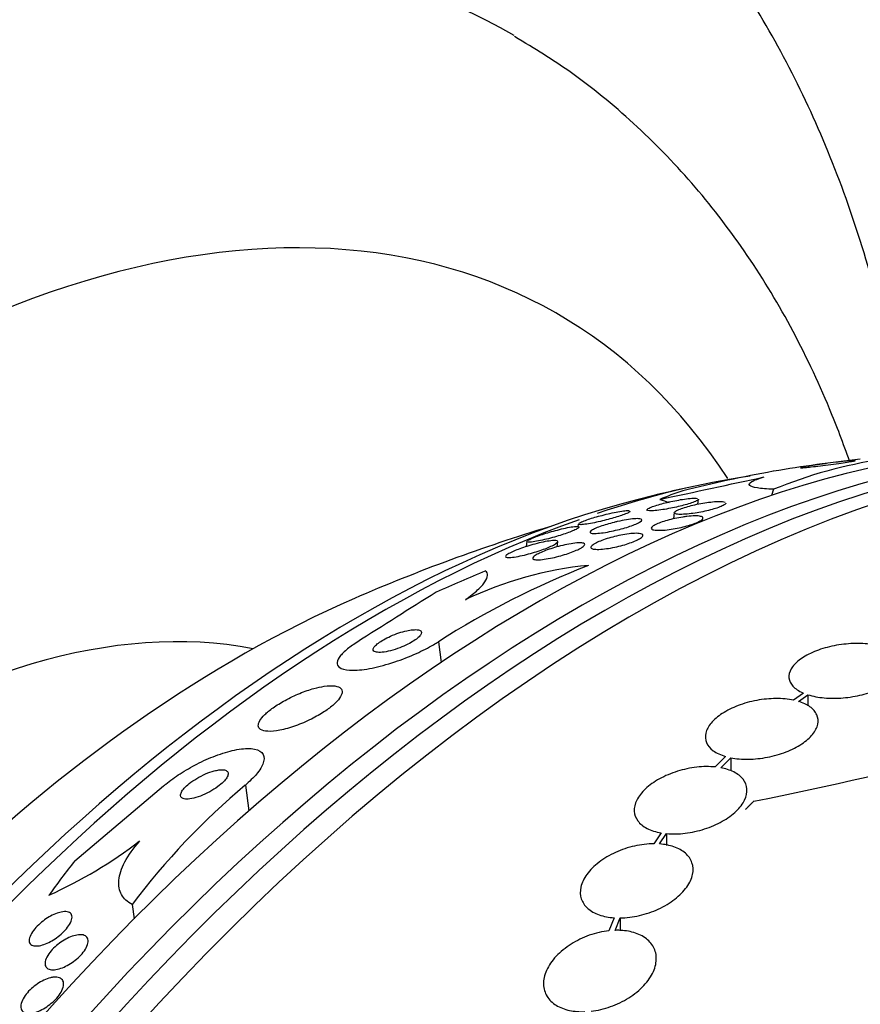
# Model space of a CAD drawing. Units: millimetres. Extents: x 0 to 1700, y 0 to 1165.
# Drawn here: x 1011 to 1024, y 202 to 218 of the extents above; entities that cross this region are included whole.
import ezdxf
from ezdxf import colors
from ezdxf.entities.mleader import LeaderData, LeaderLine
from ezdxf.math import Vec2, Vec3

# ---------------------------------------------------------------- set-up
doc = ezdxf.new("R2010")
doc.units = ezdxf.units.MM
doc.layers.add('DV6_Défaut', color=7, linetype='Continuous')
doc.layers.add('Défaut', color=7, linetype='Continuous')

# ---------------------------------------------------------------- blocks, each defined once
blk = doc.blocks.new('_DOT')
at = {"color": 0}
blk.add_line((0, 0), (-1, 0), dxfattribs=at)
at = {"color": 0, "const_width": 0.333}
blk.add_lwpolyline([(-0.1665, 0, 1), (0.1665, 0, 1)], format="xyb", close=True, dxfattribs=at)
blk = doc.blocks.new('SE5')
at = {"layer": 'DV6_Défaut', "color": 7, "linetype": 'Continuous'}
for p, q in [((1022.67, 210.272), (1022.638, 210.172)), ((1021.464, 210.036), (1021.474, 210.114)), ((1021.084, 209.9), (1021.073, 209.801)), ((1019.551, 209.718), (1019.546, 209.675)), ((1021.538, 209.764), (1021.543, 209.811)), ((1018.733, 209.441), (1018.723, 209.358)), ((1019.216, 209.355), (1019.225, 209.436)), ((1017.321, 207.841), (1017.366, 207.511)), ((1023.148, 207.021), (1022.987, 206.909)), ((1023.066, 206.889), (1023.219, 206.995)), ((1023.219, 206.995), (1023.219, 206.817)), ((1021.905, 206.01), (1021.739, 205.843)), ((1021.826, 205.831), (1021.986, 205.99)), ((1021.986, 205.99), (1021.986, 205.779)), ((1011.521, 204.347), (1012.938, 205.541)), ((1014.242, 205.553), (1014.297, 205.142)), ((1020.875, 204.792), (1020.759, 204.618)), ((1020.852, 204.615), (1020.963, 204.78)), ((1020.963, 204.78), (1020.963, 204.593)), ((1012.436, 203.651), (1012.467, 203.421)), ((1020.127, 203.437), (1020.043, 203.23)), ((1020.14, 203.237), (1020.221, 203.434)), ((1020.221, 203.434), (1020.221, 203.23))]:
    blk.add_line(p, q, dxfattribs=at)
for centre, radius, start, end in [((1027.35, 182.396), 28.55, 96.631, 99.4345), ((1025.503, 203.385), 7.447, 98.4934, 112.36), ((944.859, 568.036), 365.903, 281.98746, 282.25414), ((1025.832, 192.45), 18.384, 99.9229, 104.5305), ((1027.35, 182.396), 28.55, 101.6764, 103.3436), ((1027.35, 182.396), 28.5, 106.8428, 113.51), ((1024.847, 196), 14.03, 111.4489, 122.4396), ((1020.322, 203.092), 5.998, 95.7932, 115.363), ((1095.896, 82.801), 148.366, 121.99427, 122.57367), ((1010.641, 264.445), 60.296, 281.20209, 288.17479), ((1021.59, 196.771), 11.451, 129.9229, 143.0749), ((1008.111, 210.447), 7.294, 294.2668, 307.5393)]:
    blk.add_arc(centre, radius, start, end, dxfattribs=at)
for centre, major_axis, ratio, start_param, end_param in [((1002.666, 196.647), (15, 25.981), 0.57735, 0.000821, 3.14015), ((1005.494, 195.014), (13, 22.517), 0.57735, 6.280386, 9.424636), ((1007.969, 193.585), (-11.25, -19.486), 0.57735, 2.855221, 6.283185), ((1020.455, 186.376), (13.417, 23.239), 0.57735, 0.180825, 2.960768), ((1019.572, 186.887), (13.173, 22.816), 0.57735, 0.274513, 2.86708), ((1019.996, 186.642), (13.294, 23.026), 0.57735, 0.280237, 2.861356), ((1018.864, 187.295), (12.953, 22.435), 0.57735, 0.333705, 2.807888), ((1016.39, 188.724), (11.988, 20.764), 0.57735, 0.429665, 0.57948), ((1016.036, 188.928), (11.823, 20.477), 0.57735, 0.498917, 2.642675), ((1034.407, 204.292), (-14.717, 4.744), 0.284972, -0.376806, -0.319091), ((1021.171, 210.607), (1.904, -0.614), 0.284972, 4.638525, 4.715935), ((1016.39, 188.724), (11.988, 20.764), 0.57735, 0.596904, 2.700466), ((1024.943, 200.404), (-15.327, -2.049), 0.653406, -1.195301, -1.137042), ((1008.181, 193.463), (-7.875, -13.64), 0.57735, 3.338118, 6.08666), ((1014.121, 190.034), (-10.75, -18.62), 0.57735, 3.804348, 5.62043), ((1034.244, 178.416), (13.417, 23.239), 0.57735, 0, 3.401435), ((1024.943, 200.404), (-15.327, -2.049), 0.653406, -0.597834, -0.540118), ((1034.704, 178.15), (13.294, 23.026), 0.57735, 0, 3.446829), ((1035.128, 177.905), (13.173, 22.816), 0.57735, 0, 3.441293), ((1035.835, 177.497), (12.953, 22.435), 0.57735, 0, 3.494225)]:
    blk.add_ellipse(centre, major_axis=major_axis, ratio=ratio, start_param=start_param, end_param=end_param, dxfattribs=at)
for points, knots in [([(1024.81, 210.834), (1024.805, 210.872), (1024.718, 211.483), (1024.506, 212.641), (1024.074, 214.247), (1023.523, 215.764), (1022.855, 217.179), (1022.077, 218.482), (1021.197, 219.664), (1020.221, 220.724), (1019.167, 221.638), (1018.276, 222.285), (1017.778, 222.551), (1017.643, 222.623)], [0, 0, 0, 0, 0.007363, 0.1194701, 0.2310027, 0.3415461, 0.4506791, 0.5580612, 0.663515, 0.7670704, 0.8689585, 0.96957, 1, 1, 1, 1]), ([(1023.883, 210.719), (1023.784, 211.002), (1023.502, 211.742), (1022.962, 212.879), (1022.226, 214.084), (1021.386, 215.169), (1020.46, 216.118), (1019.489, 216.917), (1018.866, 217.296), (1018.535, 217.495)], [0, 0, 0, 0, 0.097617, 0.259531, 0.418629, 0.574618, 0.727592, 0.878006, 1, 1, 1, 1]), ([(1023.96, 210.733), (1023.944, 210.733), (1023.919, 210.731), (1023.887, 210.728), (1023.856, 210.725), (1023.817, 210.721), (1023.774, 210.716), (1023.728, 210.711), (1023.676, 210.705), (1023.621, 210.698), (1023.566, 210.691), (1023.506, 210.683), (1023.449, 210.675), (1023.395, 210.668), (1023.342, 210.66), (1023.294, 210.653), (1023.253, 210.646), (1023.215, 210.64), (1023.185, 210.635), (1023.159, 210.631), (1023.138, 210.627), (1023.123, 210.624), (1023.11, 210.621), (1023.103, 210.619), (1023.101, 210.617), (1023.1, 210.616), (1023.105, 210.616), (1023.116, 210.616), (1023.128, 210.616), (1023.147, 210.618), (1023.171, 210.62), (1023.198, 210.622), (1023.233, 210.626), (1023.271, 210.63), (1023.314, 210.635), (1023.364, 210.641), (1023.416, 210.647), (1023.47, 210.654), (1023.528, 210.661), (1023.586, 210.669), (1023.641, 210.676), (1023.698, 210.684), (1023.749, 210.691), (1023.793, 210.698), (1023.836, 210.704), (1023.87, 210.71), (1023.901, 210.714), (1023.926, 210.719), (1023.944, 210.723), (1023.961, 210.726), (1023.972, 210.729), (1023.976, 210.73), (1023.978, 210.731), (1023.979, 210.732), (1023.979, 210.732)], [0, 0, 0, 0, 0.062107, 0.062107, 0.062107, 0.123909, 0.123909, 0.123909, 0.191135, 0.191135, 0.191135, 0.259827, 0.259827, 0.259827, 0.323501, 0.323501, 0.323501, 0.378355, 0.378355, 0.378355, 0.426281, 0.426281, 0.426281, 0.47199, 0.47199, 0.47199, 0.519709, 0.519709, 0.519709, 0.572512, 0.572512, 0.572512, 0.632173, 0.632173, 0.632173, 0.698267, 0.698267, 0.698267, 0.767059, 0.767059, 0.767059, 0.832246, 0.832246, 0.832246, 0.889146, 0.889146, 0.889146, 0.938443, 0.938443, 0.938443, 0.984392, 0.984392, 0.984392, 1, 1, 1, 1]), ([(1022.67, 210.272), (1022.563, 210.276), (1022.476, 210.283), (1022.346, 210.304), (1022.304, 210.318), (1022.273, 210.351), (1022.284, 210.372), (1022.362, 210.417), (1022.428, 210.442), (1022.522, 210.469)], [0, 0, 0, 0, 0.25, 0.25, 0.5, 0.5, 0.75, 0.75, 1, 1, 1, 1]), ([(1021.474, 210.115), (1021.474, 210.114), (1021.473, 210.113), (1021.473, 210.112), (1021.47, 210.105), (1021.458, 210.096), (1021.437, 210.086), (1021.419, 210.077), (1021.392, 210.066), (1021.36, 210.055), (1021.332, 210.045), (1021.298, 210.035), (1021.261, 210.025), (1021.226, 210.015), (1021.188, 210.005), (1021.149, 209.996), (1021.109, 209.987), (1021.068, 209.978), (1021.028, 209.97), (1020.984, 209.961), (1020.941, 209.954), (1020.902, 209.948), (1020.858, 209.941), (1020.817, 209.936), (1020.783, 209.933), (1020.745, 209.93), (1020.713, 209.929), (1020.69, 209.93), (1020.667, 209.931), (1020.653, 209.935), (1020.649, 209.941), (1020.646, 209.947), (1020.653, 209.956), (1020.67, 209.966), (1020.685, 209.974), (1020.709, 209.985), (1020.739, 209.996), (1020.765, 210.006), (1020.798, 210.016), (1020.833, 210.027), (1020.867, 210.037), (1020.904, 210.046), (1020.942, 210.056), (1020.981, 210.066), (1021.021, 210.075), (1021.061, 210.083), (1021.104, 210.092), (1021.147, 210.1), (1021.186, 210.107), (1021.231, 210.114), (1021.273, 210.12), (1021.309, 210.124), (1021.35, 210.129), (1021.385, 210.131), (1021.411, 210.131), (1021.431, 210.131), (1021.446, 210.13), (1021.457, 210.127)], [0, 0, 0, 0, 0.007416, 0.007416, 0.007416, 0.06689, 0.06689, 0.06689, 0.120111, 0.120111, 0.120111, 0.167703, 0.167703, 0.167703, 0.214005, 0.214005, 0.214005, 0.262832, 0.262832, 0.262832, 0.316952, 0.316952, 0.316952, 0.377823, 0.377823, 0.377823, 0.444633, 0.444633, 0.444633, 0.513291, 0.513291, 0.513291, 0.577488, 0.577488, 0.577488, 0.633133, 0.633133, 0.633133, 0.681667, 0.681667, 0.681667, 0.727633, 0.727633, 0.727633, 0.775285, 0.775285, 0.775285, 0.827753, 0.827753, 0.827753, 0.886901, 0.886901, 0.886901, 0.952509, 0.952509, 0.952509, 1, 1, 1, 1]), ([(1021.907, 210.051), (1021.907, 210.049), (1021.907, 210.048), (1021.906, 210.046), (1021.902, 210.037), (1021.889, 210.027), (1021.868, 210.015), (1021.848, 210.005), (1021.822, 209.993), (1021.79, 209.982), (1021.76, 209.971), (1021.726, 209.961), (1021.689, 209.951), (1021.653, 209.941), (1021.613, 209.931), (1021.574, 209.922), (1021.532, 209.913), (1021.49, 209.905), (1021.449, 209.898), (1021.405, 209.891), (1021.362, 209.885), (1021.322, 209.88), (1021.279, 209.876), (1021.239, 209.873), (1021.206, 209.872), (1021.17, 209.871), (1021.14, 209.873), (1021.119, 209.877), (1021.098, 209.88), (1021.086, 209.887), (1021.084, 209.895), (1021.083, 209.903), (1021.091, 209.913), (1021.108, 209.925), (1021.124, 209.935), (1021.148, 209.946), (1021.178, 209.958), (1021.205, 209.968), (1021.238, 209.979), (1021.273, 209.99), (1021.308, 210), (1021.346, 210.01), (1021.384, 210.019), (1021.425, 210.029), (1021.466, 210.038), (1021.507, 210.045), (1021.55, 210.053), (1021.594, 210.06), (1021.634, 210.065), (1021.678, 210.071), (1021.72, 210.075), (1021.756, 210.077), (1021.795, 210.079), (1021.828, 210.079), (1021.853, 210.076), (1021.871, 210.074), (1021.886, 210.071), (1021.895, 210.067)], [0, 0, 0, 0, 0.011775, 0.011775, 0.011775, 0.0692, 0.0692, 0.0692, 0.121729, 0.121729, 0.121729, 0.169951, 0.169951, 0.169951, 0.217502, 0.217502, 0.217502, 0.267614, 0.267614, 0.267614, 0.322574, 0.322574, 0.322574, 0.383328, 0.383328, 0.383328, 0.448662, 0.448662, 0.448662, 0.514697, 0.514697, 0.514697, 0.576329, 0.576329, 0.576329, 0.630831, 0.630831, 0.630831, 0.679773, 0.679773, 0.679773, 0.726947, 0.726947, 0.726947, 0.775936, 0.775936, 0.775936, 0.829372, 0.829372, 0.829372, 0.888622, 0.888622, 0.888622, 0.95304, 0.95304, 0.95304, 1, 1, 1, 1]), ([(1020.38, 209.923), (1020.38, 209.922), (1020.379, 209.921), (1020.379, 209.92), (1020.376, 209.914), (1020.363, 209.905), (1020.342, 209.894), (1020.323, 209.885), (1020.297, 209.874), (1020.265, 209.863), (1020.237, 209.852), (1020.204, 209.841), (1020.169, 209.831), (1020.134, 209.82), (1020.097, 209.809), (1020.059, 209.799), (1020.019, 209.788), (1019.978, 209.777), (1019.939, 209.768), (1019.895, 209.757), (1019.851, 209.748), (1019.812, 209.74), (1019.766, 209.73), (1019.725, 209.723), (1019.689, 209.718), (1019.65, 209.712), (1019.617, 209.708), (1019.593, 209.707), (1019.569, 209.707), (1019.554, 209.709), (1019.551, 209.714), (1019.551, 209.715), (1019.55, 209.716), (1019.55, 209.717)], [0, 0, 0, 0, 0.017453, 0.017453, 0.017453, 0.129228, 0.129228, 0.129228, 0.227417, 0.227417, 0.227417, 0.314385, 0.314385, 0.314385, 0.39977, 0.39977, 0.39977, 0.491408, 0.491408, 0.491408, 0.594948, 0.594948, 0.594948, 0.713406, 0.713406, 0.713406, 0.844769, 0.844769, 0.844769, 0.979342, 0.979342, 0.979342, 1, 1, 1, 1]), ([(1019.566, 209.732), (1019.578, 209.74), (1019.599, 209.75), (1019.627, 209.761), (1019.651, 209.771), (1019.682, 209.782), (1019.715, 209.794), (1019.747, 209.804), (1019.782, 209.815), (1019.819, 209.826), (1019.856, 209.837), (1019.895, 209.847), (1019.934, 209.857), (1019.976, 209.868), (1020.019, 209.879), (1020.058, 209.888), (1020.104, 209.898), (1020.147, 209.907), (1020.186, 209.914), (1020.229, 209.922), (1020.267, 209.927), (1020.298, 209.931), (1020.327, 209.934), (1020.35, 209.934), (1020.364, 209.932)], [0, 0, 0, 0, 0.1250604, 0.1250604, 0.1250604, 0.2348087, 0.2348087, 0.2348087, 0.3371809, 0.3371809, 0.3371809, 0.4432862, 0.4432862, 0.4432862, 0.5613769, 0.5613769, 0.5613769, 0.6968403, 0.6968403, 0.6968403, 0.8502191, 0.8502191, 0.8502191, 1, 1, 1, 1]), ([(1021.286, 209.839), (1021.334, 209.845), (1021.378, 209.848), (1021.415, 209.848), (1021.452, 209.849), (1021.482, 209.846), (1021.504, 209.841), (1021.526, 209.836), (1021.54, 209.829), (1021.543, 209.819), (1021.545, 209.81), (1021.539, 209.798), (1021.524, 209.785), (1021.51, 209.774), (1021.488, 209.761), (1021.459, 209.748), (1021.433, 209.736), (1021.402, 209.724), (1021.367, 209.712), (1021.333, 209.701), (1021.295, 209.69), (1021.256, 209.68), (1021.216, 209.669), (1021.174, 209.66), (1021.133, 209.652), (1021.089, 209.643), (1021.045, 209.636), (1021.004, 209.63), (1020.959, 209.624), (1020.916, 209.62), (1020.879, 209.619), (1020.84, 209.617), (1020.805, 209.618), (1020.779, 209.621), (1020.752, 209.624), (1020.734, 209.63), (1020.725, 209.639), (1020.717, 209.647), (1020.717, 209.657), (1020.728, 209.67), (1020.738, 209.681), (1020.756, 209.693), (1020.782, 209.706), (1020.805, 209.718), (1020.834, 209.731), (1020.867, 209.743), (1020.899, 209.754), (1020.936, 209.766), (1020.973, 209.776), (1021.012, 209.787), (1021.053, 209.797), (1021.093, 209.806), (1021.137, 209.816), (1021.18, 209.824), (1021.222, 209.83), (1021.244, 209.834), (1021.266, 209.837), (1021.286, 209.839)], [0, 0, 0, 0, 0.062327, 0.062327, 0.062327, 0.124642, 0.124642, 0.124642, 0.186831, 0.186831, 0.186831, 0.2446, 0.2446, 0.2446, 0.296154, 0.296154, 0.296154, 0.343208, 0.343208, 0.343208, 0.389055, 0.389055, 0.389055, 0.436751, 0.436751, 0.436751, 0.488534, 0.488534, 0.488534, 0.545479, 0.545479, 0.545479, 0.606835, 0.606835, 0.606835, 0.669501, 0.669501, 0.669501, 0.728978, 0.728978, 0.728978, 0.782306, 0.782306, 0.782306, 0.83022, 0.83022, 0.83022, 0.875895, 0.875895, 0.875895, 0.922668, 0.922668, 0.922668, 0.973099, 0.973099, 0.973099, 1, 1, 1, 1]), ([(1018.743, 209.452), (1018.753, 209.46), (1018.772, 209.471), (1018.798, 209.483), (1018.821, 209.493), (1018.849, 209.505), (1018.882, 209.518), (1018.912, 209.529), (1018.946, 209.541), (1018.981, 209.553), (1019.018, 209.565), (1019.056, 209.577), (1019.094, 209.589), (1019.137, 209.601), (1019.179, 209.613), (1019.22, 209.623), (1019.266, 209.635), (1019.31, 209.646), (1019.35, 209.654), (1019.395, 209.664), (1019.436, 209.671), (1019.469, 209.676), (1019.504, 209.68), (1019.531, 209.682), (1019.547, 209.679), (1019.563, 209.677), (1019.569, 209.672), (1019.563, 209.663)], [0, 0, 0, 0, 0.106501, 0.106501, 0.106501, 0.199607, 0.199607, 0.199607, 0.28636, 0.28636, 0.28636, 0.376563, 0.376563, 0.376563, 0.477453, 0.477453, 0.477453, 0.59382, 0.59382, 0.59382, 0.726218, 0.726218, 0.726218, 0.867585, 0.867585, 0.867585, 1, 1, 1, 1]), ([(1020.176, 209.757), (1020.228, 209.769), (1020.278, 209.779), (1020.323, 209.786), (1020.369, 209.794), (1020.41, 209.799), (1020.445, 209.802), (1020.482, 209.805), (1020.513, 209.805), (1020.534, 209.802), (1020.556, 209.799), (1020.568, 209.793), (1020.569, 209.784), (1020.569, 209.776), (1020.561, 209.766), (1020.542, 209.754), (1020.526, 209.743), (1020.503, 209.731), (1020.473, 209.718), (1020.446, 209.707), (1020.414, 209.694), (1020.379, 209.683), (1020.345, 209.671), (1020.308, 209.66), (1020.27, 209.649), (1020.23, 209.638), (1020.189, 209.627), (1020.148, 209.618), (1020.104, 209.608), (1020.06, 209.599), (1020.019, 209.591), (1019.974, 209.583), (1019.931, 209.577), (1019.894, 209.573), (1019.854, 209.569), (1019.82, 209.567), (1019.794, 209.568), (1019.768, 209.569), (1019.75, 209.574), (1019.744, 209.581), (1019.738, 209.587), (1019.741, 209.597), (1019.755, 209.608), (1019.767, 209.618), (1019.788, 209.63), (1019.815, 209.643), (1019.839, 209.654), (1019.87, 209.667), (1019.903, 209.679), (1019.936, 209.69), (1019.972, 209.702), (1020.008, 209.713), (1020.047, 209.724), (1020.087, 209.735), (1020.127, 209.745), (1020.143, 209.749), (1020.16, 209.753), (1020.176, 209.757)], [0, 0, 0, 0, 0.060774, 0.060774, 0.060774, 0.121305, 0.121305, 0.121305, 0.186065, 0.186065, 0.186065, 0.250317, 0.250317, 0.250317, 0.308447, 0.308447, 0.308447, 0.358629, 0.358629, 0.358629, 0.403675, 0.403675, 0.403675, 0.447817, 0.447817, 0.447817, 0.494581, 0.494581, 0.494581, 0.546493, 0.546493, 0.546493, 0.604789, 0.604789, 0.604789, 0.668472, 0.668472, 0.668472, 0.733444, 0.733444, 0.733444, 0.793773, 0.793773, 0.793773, 0.845993, 0.845993, 0.845993, 0.891816, 0.891816, 0.891816, 0.935567, 0.935567, 0.935567, 0.981174, 0.981174, 0.981174, 1, 1, 1, 1]), ([(1019.563, 209.663), (1019.558, 209.657), (1019.548, 209.649), (1019.531, 209.64), (1019.515, 209.631), (1019.491, 209.619), (1019.463, 209.608), (1019.436, 209.596), (1019.405, 209.584), (1019.371, 209.572), (1019.337, 209.561), (1019.301, 209.549), (1019.264, 209.537), (1019.225, 209.525), (1019.184, 209.513), (1019.145, 209.502), (1019.1, 209.49), (1019.056, 209.479), (1019.016, 209.469), (1018.969, 209.458), (1018.926, 209.449), (1018.889, 209.443), (1018.847, 209.435), (1018.812, 209.43), (1018.785, 209.429), (1018.759, 209.427), (1018.741, 209.428), (1018.735, 209.434), (1018.733, 209.435), (1018.733, 209.437), (1018.733, 209.439)], [0, 0, 0, 0, 0.093758, 0.093758, 0.093758, 0.188018, 0.188018, 0.188018, 0.27634, 0.27634, 0.27634, 0.363464, 0.363464, 0.363464, 0.457394, 0.457394, 0.457394, 0.564089, 0.564089, 0.564089, 0.686786, 0.686786, 0.686786, 0.82335, 0.82335, 0.82335, 0.963265, 0.963265, 0.963265, 1, 1, 1, 1]), ([(1020.57, 209.556), (1020.581, 209.549), (1020.586, 209.541), (1020.582, 209.53), (1020.579, 209.52), (1020.567, 209.507), (1020.548, 209.494), (1020.53, 209.481), (1020.505, 209.468), (1020.475, 209.454), (1020.447, 209.441), (1020.414, 209.428), (1020.378, 209.416), (1020.343, 209.403), (1020.304, 209.391), (1020.265, 209.38), (1020.223, 209.368), (1020.179, 209.358), (1020.138, 209.349), (1020.092, 209.339), (1020.047, 209.331), (1020.006, 209.326), (1019.961, 209.319), (1019.919, 209.315), (1019.884, 209.314), (1019.846, 209.313), (1019.815, 209.315), (1019.793, 209.32), (1019.772, 209.324), (1019.759, 209.332), (1019.756, 209.343), (1019.754, 209.352), (1019.761, 209.364), (1019.777, 209.378), (1019.792, 209.39), (1019.814, 209.404), (1019.842, 209.418), (1019.867, 209.431), (1019.898, 209.444), (1019.932, 209.457), (1019.966, 209.47), (1020.003, 209.482), (1020.041, 209.494), (1020.082, 209.506), (1020.124, 209.517), (1020.165, 209.527), (1020.21, 209.537), (1020.255, 209.546), (1020.297, 209.553), (1020.343, 209.561), (1020.386, 209.566), (1020.424, 209.568), (1020.464, 209.571), (1020.499, 209.571), (1020.526, 209.568), (1020.545, 209.566), (1020.561, 209.561), (1020.57, 209.556)], [0, 0, 0, 0, 0.052175, 0.052175, 0.052175, 0.104641, 0.104641, 0.104641, 0.15309, 0.15309, 0.15309, 0.198563, 0.198563, 0.198563, 0.244502, 0.244502, 0.244502, 0.293741, 0.293741, 0.293741, 0.348124, 0.348124, 0.348124, 0.407984, 0.407984, 0.407984, 0.471312, 0.471312, 0.471312, 0.533691, 0.533691, 0.533691, 0.59053, 0.59053, 0.59053, 0.640563, 0.640563, 0.640563, 0.686349, 0.686349, 0.686349, 0.731651, 0.731651, 0.731651, 0.779646, 0.779646, 0.779646, 0.832518, 0.832518, 0.832518, 0.89105, 0.89105, 0.89105, 0.953806, 0.953806, 0.953806, 1, 1, 1, 1]), ([(1019.197, 209.454), (1019.213, 209.452), (1019.223, 209.447), (1019.225, 209.44), (1019.226, 209.433), (1019.219, 209.423), (1019.203, 209.411), (1019.188, 209.4), (1019.166, 209.387), (1019.138, 209.373), (1019.113, 209.361), (1019.083, 209.348), (1019.05, 209.335), (1019.017, 209.322), (1018.981, 209.309), (1018.944, 209.296), (1018.905, 209.283), (1018.864, 209.27), (1018.825, 209.259), (1018.78, 209.246), (1018.736, 209.234), (1018.694, 209.224), (1018.647, 209.213), (1018.603, 209.204), (1018.564, 209.197), (1018.521, 209.19), (1018.484, 209.185), (1018.455, 209.184), (1018.426, 209.183), (1018.406, 209.185), (1018.397, 209.192), (1018.39, 209.196), (1018.391, 209.203), (1018.398, 209.213), (1018.406, 209.222), (1018.422, 209.234), (1018.446, 209.247), (1018.467, 209.259), (1018.494, 209.272), (1018.525, 209.285), (1018.554, 209.298), (1018.587, 209.311), (1018.622, 209.324), (1018.658, 209.337), (1018.697, 209.35), (1018.735, 209.362), (1018.777, 209.375), (1018.82, 209.388), (1018.861, 209.399), (1018.908, 209.411), (1018.953, 209.422), (1018.994, 209.431), (1019.04, 209.44), (1019.082, 209.447), (1019.117, 209.451), (1019.15, 209.455), (1019.178, 209.456), (1019.197, 209.454)], [0, 0, 0, 0, 0.05492, 0.05492, 0.05492, 0.110299, 0.110299, 0.110299, 0.159156, 0.159156, 0.159156, 0.202688, 0.202688, 0.202688, 0.245605, 0.245605, 0.245605, 0.291736, 0.291736, 0.291736, 0.343831, 0.343831, 0.343831, 0.403291, 0.403291, 0.403291, 0.468966, 0.468966, 0.468966, 0.535927, 0.535927, 0.535927, 0.586784, 0.586784, 0.586784, 0.638039, 0.638039, 0.638039, 0.683214, 0.683214, 0.683214, 0.725586, 0.725586, 0.725586, 0.769631, 0.769631, 0.769631, 0.818668, 0.818668, 0.818668, 0.874824, 0.874824, 0.874824, 0.938186, 0.938186, 0.938186, 1, 1, 1, 1]), ([(1019.635, 209.413), (1019.649, 209.408), (1019.657, 209.402), (1019.657, 209.393), (1019.657, 209.383), (1019.648, 209.372), (1019.631, 209.358), (1019.616, 209.346), (1019.593, 209.333), (1019.565, 209.319), (1019.539, 209.306), (1019.508, 209.292), (1019.474, 209.279), (1019.44, 209.265), (1019.403, 209.252), (1019.365, 209.24), (1019.325, 209.227), (1019.283, 209.215), (1019.242, 209.204), (1019.196, 209.192), (1019.151, 209.181), (1019.11, 209.173), (1019.063, 209.164), (1019.019, 209.157), (1018.981, 209.152), (1018.94, 209.148), (1018.905, 209.146), (1018.879, 209.148), (1018.853, 209.15), (1018.835, 209.155), (1018.829, 209.164), (1018.823, 209.172), (1018.826, 209.183), (1018.84, 209.196), (1018.852, 209.208), (1018.872, 209.221), (1018.898, 209.235), (1018.921, 209.248), (1018.951, 209.262), (1018.983, 209.276), (1019.015, 209.289), (1019.05, 209.302), (1019.087, 209.315), (1019.126, 209.328), (1019.166, 209.341), (1019.206, 209.352), (1019.251, 209.365), (1019.295, 209.376), (1019.337, 209.385), (1019.384, 209.396), (1019.429, 209.404), (1019.469, 209.41), (1019.513, 209.416), (1019.551, 209.419), (1019.581, 209.419), (1019.604, 209.419), (1019.622, 209.417), (1019.635, 209.413)], [0, 0, 0, 0, 0.05311, 0.05311, 0.05311, 0.106584, 0.106584, 0.106584, 0.154972, 0.154972, 0.154972, 0.199384, 0.199384, 0.199384, 0.243846, 0.243846, 0.243846, 0.291666, 0.291666, 0.291666, 0.345129, 0.345129, 0.345129, 0.405056, 0.405056, 0.405056, 0.469732, 0.469732, 0.469732, 0.534315, 0.534315, 0.534315, 0.592932, 0.592932, 0.592932, 0.6433, 0.6433, 0.6433, 0.688176, 0.688176, 0.688176, 0.732019, 0.732019, 0.732019, 0.77854, 0.77854, 0.77854, 0.830362, 0.830362, 0.830362, 0.88874, 0.88874, 0.88874, 0.952575, 0.952575, 0.952575, 1, 1, 1, 1]), ([(1017.753, 208.511), (1017.832, 208.567), (1017.896, 208.619), (1017.999, 208.714), (1018.038, 208.758), (1018.116, 208.874), (1018.117, 208.932), (1018.076, 208.969)], [0, 0, 0, 0, 0.25, 0.25, 0.5, 0.5, 1, 1, 1, 1]), ([(1016.816, 208.016), (1016.778, 208.007), (1016.735, 207.996), (1016.692, 207.981), (1016.648, 207.967), (1016.602, 207.949), (1016.559, 207.929), (1016.519, 207.912), (1016.481, 207.893), (1016.447, 207.873), (1016.415, 207.855), (1016.387, 207.837), (1016.364, 207.82), (1016.341, 207.802), (1016.322, 207.785), (1016.309, 207.77), (1016.295, 207.754), (1016.286, 207.739), (1016.283, 207.726), (1016.28, 207.712), (1016.284, 207.7), (1016.294, 207.691), (1016.305, 207.681), (1016.325, 207.675), (1016.351, 207.672), (1016.378, 207.669), (1016.414, 207.671), (1016.456, 207.677), (1016.497, 207.682), (1016.546, 207.693), (1016.597, 207.708), (1016.643, 207.721), (1016.692, 207.738), (1016.741, 207.758), (1016.782, 207.775), (1016.824, 207.795), (1016.861, 207.815), (1016.895, 207.833), (1016.926, 207.851), (1016.952, 207.869), (1016.977, 207.887), (1016.998, 207.905), (1017.014, 207.92), (1017.031, 207.937), (1017.042, 207.953), (1017.048, 207.967), (1017.054, 207.982), (1017.054, 207.995), (1017.047, 208.005), (1017.04, 208.016), (1017.025, 208.025), (1017.004, 208.029), (1016.98, 208.034), (1016.949, 208.035), (1016.911, 208.031), (1016.883, 208.029), (1016.851, 208.023), (1016.816, 208.016)], [0, 0, 0, 0, 0.053326, 0.053326, 0.053326, 0.107038, 0.107038, 0.107038, 0.155355, 0.155355, 0.155355, 0.199443, 0.199443, 0.199443, 0.243577, 0.243577, 0.243577, 0.29123, 0.29123, 0.29123, 0.344772, 0.344772, 0.344772, 0.404993, 0.404993, 0.404993, 0.469992, 0.469992, 0.469992, 0.534679, 0.534679, 0.534679, 0.593181, 0.593181, 0.593181, 0.643446, 0.643446, 0.643446, 0.688315, 0.688315, 0.688315, 0.732157, 0.732157, 0.732157, 0.778599, 0.778599, 0.778599, 0.830251, 0.830251, 0.830251, 0.888446, 0.888446, 0.888446, 0.952276, 0.952276, 0.952276, 1, 1, 1, 1]), ([(1016.018, 207.829), (1015.956, 207.789), (1015.901, 207.75), (1015.857, 207.713), (1015.805, 207.669), (1015.766, 207.627), (1015.741, 207.591), (1015.714, 207.552), (1015.703, 207.517), (1015.707, 207.489), (1015.711, 207.456), (1015.734, 207.431), (1015.773, 207.414), (1015.816, 207.395), (1015.881, 207.385), (1015.96, 207.386), (1016.044, 207.386), (1016.148, 207.398), (1016.264, 207.421), (1016.374, 207.444), (1016.5, 207.477), (1016.628, 207.52), (1016.741, 207.557), (1016.86, 207.603), (1016.972, 207.654), (1017.068, 207.698), (1017.163, 207.746), (1017.245, 207.794), (1017.272, 207.81), (1017.297, 207.826), (1017.321, 207.841)], [0, 0, 0, 0, 0.078382, 0.078382, 0.078382, 0.170835, 0.170835, 0.170835, 0.269849, 0.269849, 0.269849, 0.3821, 0.3821, 0.3821, 0.507102, 0.507102, 0.507102, 0.638271, 0.638271, 0.638271, 0.7638, 0.7638, 0.7638, 0.874187, 0.874187, 0.874187, 0.969692, 0.969692, 0.969692, 1, 1, 1, 1]), ([(1024.419, 207.755), (1024.345, 207.779), (1024.258, 207.796), (1024.165, 207.806), (1024.071, 207.815), (1023.969, 207.816), (1023.866, 207.808), (1023.765, 207.8), (1023.66, 207.784), (1023.562, 207.76), (1023.466, 207.737), (1023.372, 207.706), (1023.29, 207.669), (1023.209, 207.633), (1023.137, 207.591), (1023.079, 207.547), (1023.022, 207.503), (1022.978, 207.455), (1022.95, 207.407), (1022.922, 207.359), (1022.91, 207.309), (1022.915, 207.263), (1022.92, 207.216), (1022.942, 207.171), (1022.979, 207.131), (1023.017, 207.09), (1023.071, 207.054), (1023.138, 207.025), (1023.141, 207.023), (1023.144, 207.022), (1023.148, 207.021)], [0, 0, 0, 0, 0.11133, 0.11133, 0.11133, 0.224306, 0.224306, 0.224306, 0.336386, 0.336386, 0.336386, 0.446733, 0.446733, 0.446733, 0.55558, 0.55558, 0.55558, 0.663817, 0.663817, 0.663817, 0.772572, 0.772572, 0.772572, 0.882733, 0.882733, 0.882733, 0.994595, 0.994595, 0.994595, 1, 1, 1, 1]), ([(1023.219, 206.995), (1023.295, 206.971), (1023.385, 206.954), (1023.479, 206.945), (1023.574, 206.937), (1023.677, 206.937), (1023.779, 206.946), (1023.881, 206.954), (1023.985, 206.971), (1024.082, 206.996), (1024.178, 207.02), (1024.271, 207.052), (1024.352, 207.089), (1024.432, 207.125), (1024.503, 207.167), (1024.559, 207.212), (1024.614, 207.257), (1024.657, 207.305), (1024.683, 207.353), (1024.709, 207.401), (1024.719, 207.451), (1024.712, 207.497), (1024.705, 207.544), (1024.682, 207.589), (1024.643, 207.628), (1024.605, 207.666), (1024.553, 207.7), (1024.489, 207.728)], [0, 0, 0, 0, 0.113892, 0.113892, 0.113892, 0.227918, 0.227918, 0.227918, 0.340994, 0.340994, 0.340994, 0.452334, 0.452334, 0.452334, 0.562232, 0.562232, 0.562232, 0.671592, 0.671592, 0.671592, 0.781518, 0.781518, 0.781518, 0.892862, 0.892862, 0.892862, 1, 1, 1, 1]), ([(1015.337, 207.095), (1015.266, 207.075), (1015.189, 207.049), (1015.111, 207.017), (1015.033, 206.986), (1014.952, 206.947), (1014.876, 206.906), (1014.807, 206.868), (1014.741, 206.827), (1014.684, 206.787), (1014.633, 206.75), (1014.588, 206.713), (1014.552, 206.678), (1014.517, 206.644), (1014.491, 206.612), (1014.473, 206.582), (1014.455, 206.551), (1014.447, 206.524), (1014.448, 206.501), (1014.449, 206.475), (1014.463, 206.455), (1014.486, 206.44), (1014.512, 206.423), (1014.551, 206.414), (1014.6, 206.412), (1014.653, 206.409), (1014.719, 206.415), (1014.793, 206.43), (1014.869, 206.445), (1014.954, 206.468), (1015.043, 206.5), (1015.125, 206.529), (1015.213, 206.567), (1015.297, 206.608), (1015.369, 206.645), (1015.441, 206.686), (1015.504, 206.727), (1015.56, 206.764), (1015.611, 206.803), (1015.653, 206.84), (1015.692, 206.875), (1015.724, 206.909), (1015.746, 206.941), (1015.769, 206.973), (1015.782, 207.003), (1015.786, 207.028), (1015.79, 207.056), (1015.782, 207.079), (1015.765, 207.096), (1015.746, 207.116), (1015.714, 207.129), (1015.672, 207.135), (1015.626, 207.142), (1015.567, 207.14), (1015.5, 207.13), (1015.45, 207.123), (1015.395, 207.111), (1015.337, 207.095)], [0, 0, 0, 0, 0.055631, 0.055631, 0.055631, 0.111671, 0.111671, 0.111671, 0.16177, 0.16177, 0.16177, 0.206643, 0.206643, 0.206643, 0.250603, 0.250603, 0.250603, 0.29735, 0.29735, 0.29735, 0.349486, 0.349486, 0.349486, 0.408181, 0.408181, 0.408181, 0.472183, 0.472183, 0.472183, 0.537105, 0.537105, 0.537105, 0.5971, 0.5971, 0.5971, 0.649154, 0.649154, 0.649154, 0.69514, 0.69514, 0.69514, 0.739175, 0.739175, 0.739175, 0.784981, 0.784981, 0.784981, 0.835323, 0.835323, 0.835323, 0.891842, 0.891842, 0.891842, 0.954285, 0.954285, 0.954285, 1, 1, 1, 1]), ([(1022.987, 206.909), (1022.902, 206.927), (1022.807, 206.936), (1022.708, 206.935), (1022.609, 206.934), (1022.504, 206.924), (1022.401, 206.905), (1022.3, 206.886), (1022.197, 206.857), (1022.104, 206.821), (1022.012, 206.786), (1021.925, 206.743), (1021.852, 206.696), (1021.78, 206.649), (1021.719, 206.597), (1021.675, 206.544), (1021.631, 206.491), (1021.601, 206.436), (1021.588, 206.384), (1021.576, 206.331), (1021.58, 206.279), (1021.599, 206.231), (1021.619, 206.184), (1021.656, 206.14), (1021.706, 206.103), (1021.759, 206.065), (1021.827, 206.033), (1021.905, 206.01)], [0, 0, 0, 0, 0.113241, 0.113241, 0.113241, 0.226891, 0.226891, 0.226891, 0.340171, 0.340171, 0.340171, 0.451901, 0.451901, 0.451901, 0.561682, 0.561682, 0.561682, 0.670012, 0.670012, 0.670012, 0.778011, 0.778011, 0.778011, 0.886903, 0.886903, 0.886903, 1, 1, 1, 1]), ([(1021.986, 205.99), (1022.071, 205.973), (1022.167, 205.965), (1022.266, 205.967), (1022.366, 205.968), (1022.471, 205.979), (1022.573, 205.999), (1022.675, 206.019), (1022.777, 206.048), (1022.87, 206.084), (1022.961, 206.12), (1023.047, 206.163), (1023.119, 206.211), (1023.189, 206.258), (1023.249, 206.31), (1023.293, 206.363), (1023.335, 206.416), (1023.364, 206.471), (1023.375, 206.524), (1023.386, 206.576), (1023.381, 206.628), (1023.36, 206.675), (1023.339, 206.723), (1023.301, 206.767), (1023.249, 206.803), (1023.2, 206.838), (1023.138, 206.867), (1023.066, 206.889)], [0, 0, 0, 0, 0.114352, 0.114352, 0.114352, 0.229095, 0.229095, 0.229095, 0.343393, 0.343393, 0.343393, 0.456085, 0.456085, 0.456085, 0.566848, 0.566848, 0.566848, 0.676226, 0.676226, 0.676226, 0.78533, 0.78533, 0.78533, 0.895351, 0.895351, 0.895351, 1, 1, 1, 1]), ([(1012.938, 205.541), (1012.949, 205.55), (1012.96, 205.56), (1012.972, 205.569), (1013.041, 205.626), (1013.12, 205.683), (1013.202, 205.735), (1013.288, 205.791), (1013.379, 205.843), (1013.469, 205.889), (1013.569, 205.94), (1013.67, 205.985), (1013.765, 206.021), (1013.873, 206.062), (1013.976, 206.093), (1014.069, 206.113), (1014.171, 206.134), (1014.263, 206.142), (1014.336, 206.136), (1014.412, 206.13), (1014.471, 206.108), (1014.505, 206.072), (1014.537, 206.037), (1014.548, 205.989), (1014.533, 205.93), (1014.521, 205.879), (1014.488, 205.817), (1014.437, 205.752), (1014.393, 205.695), (1014.333, 205.633), (1014.263, 205.572), (1014.256, 205.566), (1014.249, 205.56), (1014.242, 205.553)], [0, 0, 0, 0, 0.014002, 0.014002, 0.014002, 0.100915, 0.100915, 0.100915, 0.192501, 0.192501, 0.192501, 0.294516, 0.294516, 0.294516, 0.409989, 0.409989, 0.409989, 0.537305, 0.537305, 0.537305, 0.668335, 0.668335, 0.668335, 0.790936, 0.790936, 0.790936, 0.897488, 0.897488, 0.897488, 0.990531, 0.990531, 0.990531, 1, 1, 1, 1]), ([(1013.743, 205.78), (1013.701, 205.769), (1013.655, 205.753), (1013.608, 205.733), (1013.561, 205.712), (1013.512, 205.687), (1013.465, 205.659), (1013.423, 205.634), (1013.382, 205.606), (1013.347, 205.578), (1013.316, 205.553), (1013.288, 205.528), (1013.267, 205.504), (1013.247, 205.482), (1013.232, 205.46), (1013.222, 205.441), (1013.212, 205.421), (1013.207, 205.404), (1013.208, 205.389), (1013.208, 205.373), (1013.215, 205.36), (1013.227, 205.351), (1013.24, 205.34), (1013.26, 205.333), (1013.285, 205.331), (1013.313, 205.328), (1013.348, 205.331), (1013.387, 205.338), (1013.428, 205.346), (1013.475, 205.36), (1013.524, 205.379), (1013.572, 205.397), (1013.623, 205.42), (1013.673, 205.448), (1013.717, 205.472), (1013.762, 205.5), (1013.801, 205.529), (1013.835, 205.553), (1013.866, 205.58), (1013.891, 205.605), (1013.914, 205.628), (1013.932, 205.651), (1013.945, 205.671), (1013.957, 205.691), (1013.965, 205.71), (1013.967, 205.726), (1013.969, 205.744), (1013.965, 205.758), (1013.957, 205.769), (1013.947, 205.782), (1013.93, 205.79), (1013.909, 205.795), (1013.885, 205.8), (1013.854, 205.8), (1013.819, 205.796), (1013.795, 205.792), (1013.77, 205.787), (1013.743, 205.78)], [0, 0, 0, 0, 0.060935, 0.060935, 0.060935, 0.122288, 0.122288, 0.122288, 0.176963, 0.176963, 0.176963, 0.224144, 0.224144, 0.224144, 0.267884, 0.267884, 0.267884, 0.312492, 0.312492, 0.312492, 0.361213, 0.361213, 0.361213, 0.416148, 0.416148, 0.416148, 0.477625, 0.477625, 0.477625, 0.543046, 0.543046, 0.543046, 0.606833, 0.606833, 0.606833, 0.663556, 0.663556, 0.663556, 0.71232, 0.71232, 0.71232, 0.756603, 0.756603, 0.756603, 0.800711, 0.800711, 0.800711, 0.848052, 0.848052, 0.848052, 0.90101, 0.90101, 0.90101, 0.960546, 0.960546, 0.960546, 1, 1, 1, 1]), ([(1021.739, 205.843), (1021.646, 205.852), (1021.545, 205.851), (1021.443, 205.84), (1021.341, 205.828), (1021.235, 205.805), (1021.135, 205.774), (1021.035, 205.743), (1020.937, 205.701), (1020.851, 205.654), (1020.765, 205.606), (1020.688, 205.551), (1020.626, 205.493), (1020.565, 205.436), (1020.517, 205.375), (1020.487, 205.314), (1020.457, 205.255), (1020.443, 205.194), (1020.446, 205.138), (1020.449, 205.082), (1020.469, 205.029), (1020.504, 204.983), (1020.539, 204.936), (1020.589, 204.896), (1020.651, 204.863), (1020.715, 204.831), (1020.791, 204.807), (1020.875, 204.792)], [0, 0, 0, 0, 0.114182, 0.114182, 0.114182, 0.22856, 0.22856, 0.22856, 0.343235, 0.343235, 0.343235, 0.456651, 0.456651, 0.456651, 0.567656, 0.567656, 0.567656, 0.67624, 0.67624, 0.67624, 0.783483, 0.783483, 0.783483, 0.890995, 0.890995, 0.890995, 1, 1, 1, 1]), ([(1020.963, 204.78), (1021.056, 204.772), (1021.158, 204.774), (1021.26, 204.786), (1021.363, 204.799), (1021.468, 204.822), (1021.568, 204.854), (1021.668, 204.886), (1021.765, 204.928), (1021.851, 204.976), (1021.936, 205.023), (1022.012, 205.079), (1022.073, 205.137), (1022.132, 205.194), (1022.179, 205.255), (1022.208, 205.316), (1022.237, 205.375), (1022.249, 205.436), (1022.245, 205.492), (1022.241, 205.547), (1022.22, 205.6), (1022.184, 205.646), (1022.148, 205.692), (1022.097, 205.732), (1022.034, 205.764), (1021.974, 205.794), (1021.903, 205.816), (1021.826, 205.831)], [0, 0, 0, 0, 0.115202, 0.115202, 0.115202, 0.2306, 0.2306, 0.2306, 0.346198, 0.346198, 0.346198, 0.460423, 0.460423, 0.460423, 0.572214, 0.572214, 0.572214, 0.681651, 0.681651, 0.681651, 0.789836, 0.789836, 0.789836, 0.898339, 0.898339, 0.898339, 1, 1, 1, 1]), ([(1012.436, 203.651), (1012.36, 203.69), (1012.303, 203.742), (1012.23, 203.871), (1012.215, 203.949), (1012.231, 204.124), (1012.264, 204.224), (1012.375, 204.434), (1012.455, 204.547), (1012.556, 204.663)], [0, 0, 0, 0, 0.25, 0.25, 0.5, 0.5, 0.75, 0.75, 1, 1, 1, 1]), ([(1020.759, 204.618), (1020.66, 204.618), (1020.555, 204.605), (1020.452, 204.582), (1020.349, 204.559), (1020.245, 204.524), (1020.15, 204.481), (1020.053, 204.437), (1019.962, 204.383), (1019.885, 204.323), (1019.807, 204.264), (1019.741, 204.198), (1019.692, 204.13), (1019.644, 204.063), (1019.611, 203.994), (1019.596, 203.927), (1019.581, 203.862), (1019.583, 203.798), (1019.602, 203.74), (1019.621, 203.684), (1019.656, 203.631), (1019.704, 203.588), (1019.753, 203.545), (1019.816, 203.509), (1019.888, 203.484), (1019.959, 203.459), (1020.041, 203.443), (1020.127, 203.437)], [0, 0, 0, 0, 0.11516, 0.11516, 0.11516, 0.230397, 0.230397, 0.230397, 0.346745, 0.346745, 0.346745, 0.462189, 0.462189, 0.462189, 0.574664, 0.574664, 0.574664, 0.68354, 0.68354, 0.68354, 0.789887, 0.789887, 0.789887, 0.895812, 0.895812, 0.895812, 1, 1, 1, 1]), ([(1020.221, 203.434), (1020.321, 203.435), (1020.426, 203.449), (1020.529, 203.473), (1020.632, 203.497), (1020.735, 203.532), (1020.831, 203.576), (1020.927, 203.62), (1021.017, 203.675), (1021.094, 203.734), (1021.171, 203.794), (1021.236, 203.86), (1021.285, 203.928), (1021.332, 203.994), (1021.364, 204.063), (1021.378, 204.13), (1021.391, 204.195), (1021.388, 204.258), (1021.368, 204.316), (1021.349, 204.372), (1021.313, 204.424), (1021.264, 204.467), (1021.215, 204.51), (1021.151, 204.545), (1021.078, 204.57), (1021.01, 204.593), (1020.933, 204.609), (1020.852, 204.615)], [0, 0, 0, 0, 0.116012, 0.116012, 0.116012, 0.232107, 0.232107, 0.232107, 0.349198, 0.349198, 0.349198, 0.465206, 0.465206, 0.465206, 0.578175, 0.578175, 0.578175, 0.687624, 0.687624, 0.687624, 0.794677, 0.794677, 0.794677, 0.901382, 0.901382, 0.901382, 1, 1, 1, 1]), ([(1011.303, 203.529), (1011.341, 203.537), (1011.375, 203.538), (1011.401, 203.533), (1011.428, 203.528), (1011.449, 203.516), (1011.461, 203.499), (1011.474, 203.481), (1011.479, 203.456), (1011.474, 203.427), (1011.47, 203.399), (1011.458, 203.367), (1011.437, 203.332), (1011.419, 203.302), (1011.395, 203.27), (1011.365, 203.238), (1011.339, 203.21), (1011.309, 203.181), (1011.277, 203.155), (1011.247, 203.13), (1011.214, 203.107), (1011.182, 203.087), (1011.148, 203.066), (1011.114, 203.048), (1011.081, 203.033), (1011.046, 203.017), (1011.011, 203.005), (1010.98, 202.997), (1010.946, 202.989), (1010.914, 202.986), (1010.888, 202.988), (1010.859, 202.99), (1010.835, 202.998), (1010.819, 203.012), (1010.802, 203.027), (1010.792, 203.048), (1010.792, 203.074), (1010.792, 203.1), (1010.8, 203.131), (1010.817, 203.165), (1010.832, 203.194), (1010.854, 203.228), (1010.882, 203.261), (1010.906, 203.29), (1010.936, 203.319), (1010.967, 203.347), (1010.997, 203.373), (1011.029, 203.397), (1011.061, 203.419), (1011.094, 203.441), (1011.127, 203.461), (1011.16, 203.477), (1011.195, 203.495), (1011.229, 203.508), (1011.261, 203.518), (1011.275, 203.523), (1011.29, 203.526), (1011.303, 203.529)], [0, 0, 0, 0, 0.064066, 0.064066, 0.064066, 0.128044, 0.128044, 0.128044, 0.193239, 0.193239, 0.193239, 0.253723, 0.253723, 0.253723, 0.306142, 0.306142, 0.306142, 0.352205, 0.352205, 0.352205, 0.396116, 0.396116, 0.396116, 0.441721, 0.441721, 0.441721, 0.491868, 0.491868, 0.491868, 0.54827, 0.54827, 0.54827, 0.610727, 0.610727, 0.610727, 0.676055, 0.676055, 0.676055, 0.738453, 0.738453, 0.738453, 0.793153, 0.793153, 0.793153, 0.840403, 0.840403, 0.840403, 0.884224, 0.884224, 0.884224, 0.928854, 0.928854, 0.928854, 0.977503, 0.977503, 0.977503, 1, 1, 1, 1]), ([(1019.757, 201.947), (1019.86, 201.959), (1019.967, 201.984), (1020.069, 202.02), (1020.171, 202.056), (1020.27, 202.104), (1020.359, 202.16), (1020.45, 202.217), (1020.532, 202.284), (1020.598, 202.355), (1020.665, 202.426), (1020.717, 202.503), (1020.752, 202.58), (1020.785, 202.654), (1020.801, 202.731), (1020.799, 202.802), (1020.797, 202.87), (1020.777, 202.935), (1020.742, 202.992), (1020.708, 203.047), (1020.658, 203.096), (1020.596, 203.134), (1020.535, 203.171), (1020.461, 203.2), (1020.381, 203.217), (1020.306, 203.233), (1020.224, 203.24), (1020.14, 203.237)], [0, 0, 0, 0, 0.116869, 0.116869, 0.116869, 0.233725, 0.233725, 0.233725, 0.35257, 0.35257, 0.35257, 0.470627, 0.470627, 0.470627, 0.584806, 0.584806, 0.584806, 0.693965, 0.693965, 0.693965, 0.799364, 0.799364, 0.799364, 0.903724, 0.903724, 0.903724, 1, 1, 1, 1]), ([(1011.553, 203.162), (1011.591, 203.169), (1011.625, 203.169), (1011.652, 203.163), (1011.68, 203.157), (1011.701, 203.145), (1011.715, 203.126), (1011.729, 203.108), (1011.736, 203.083), (1011.734, 203.054), (1011.731, 203.026), (1011.721, 202.994), (1011.703, 202.959), (1011.687, 202.929), (1011.664, 202.896), (1011.636, 202.863), (1011.611, 202.834), (1011.581, 202.805), (1011.549, 202.778), (1011.519, 202.752), (1011.485, 202.728), (1011.452, 202.707), (1011.418, 202.685), (1011.383, 202.667), (1011.349, 202.652), (1011.313, 202.636), (1011.278, 202.624), (1011.246, 202.617), (1011.21, 202.609), (1011.178, 202.606), (1011.15, 202.608), (1011.12, 202.611), (1011.096, 202.62), (1011.078, 202.635), (1011.06, 202.65), (1011.049, 202.671), (1011.046, 202.698), (1011.044, 202.723), (1011.05, 202.754), (1011.064, 202.788), (1011.077, 202.818), (1011.097, 202.852), (1011.123, 202.885), (1011.146, 202.915), (1011.175, 202.946), (1011.206, 202.974), (1011.235, 203.001), (1011.267, 203.026), (1011.3, 203.049), (1011.333, 203.072), (1011.368, 203.092), (1011.401, 203.109), (1011.437, 203.127), (1011.472, 203.141), (1011.505, 203.151), (1011.522, 203.156), (1011.538, 203.159), (1011.553, 203.162)], [0, 0, 0, 0, 0.062518, 0.062518, 0.062518, 0.124969, 0.124969, 0.124969, 0.188256, 0.188256, 0.188256, 0.247609, 0.247609, 0.247609, 0.300297, 0.300297, 0.300297, 0.347567, 0.347567, 0.347567, 0.392859, 0.392859, 0.392859, 0.439543, 0.439543, 0.439543, 0.490168, 0.490168, 0.490168, 0.546188, 0.546188, 0.546188, 0.607313, 0.607313, 0.607313, 0.670758, 0.670758, 0.670758, 0.73175, 0.73175, 0.73175, 0.786424, 0.786424, 0.786424, 0.834814, 0.834814, 0.834814, 0.8801, 0.8801, 0.8801, 0.925938, 0.925938, 0.925938, 0.975208, 0.975208, 0.975208, 1, 1, 1, 1]), ([(1020.043, 203.23), (1019.939, 203.219), (1019.832, 203.194), (1019.73, 203.158), (1019.629, 203.122), (1019.53, 203.074), (1019.441, 203.018), (1019.35, 202.961), (1019.268, 202.894), (1019.201, 202.823), (1019.135, 202.752), (1019.082, 202.675), (1019.047, 202.598), (1019.014, 202.523), (1018.997, 202.447), (1018.999, 202.375), (1019.001, 202.307), (1019.021, 202.241), (1019.056, 202.184), (1019.09, 202.129), (1019.14, 202.08), (1019.201, 202.042), (1019.262, 202.005), (1019.335, 201.976), (1019.416, 201.959), (1019.491, 201.943), (1019.574, 201.937), (1019.659, 201.94)], [0, 0, 0, 0, 0.116577, 0.116577, 0.116577, 0.233134, 0.233134, 0.233134, 0.35179, 0.35179, 0.35179, 0.469875, 0.469875, 0.469875, 0.584161, 0.584161, 0.584161, 0.693299, 0.693299, 0.693299, 0.798489, 0.798489, 0.798489, 0.902569, 0.902569, 0.902569, 1, 1, 1, 1]), ([(1011.184, 202.489), (1011.22, 202.493), (1011.252, 202.49), (1011.277, 202.48), (1011.302, 202.471), (1011.321, 202.454), (1011.332, 202.432), (1011.342, 202.41), (1011.345, 202.383), (1011.34, 202.351), (1011.335, 202.321), (1011.322, 202.288), (1011.302, 202.253), (1011.285, 202.222), (1011.261, 202.189), (1011.233, 202.157), (1011.208, 202.128), (1011.178, 202.099), (1011.146, 202.073), (1011.115, 202.047), (1011.082, 202.023), (1011.048, 202.002), (1011.013, 201.981), (1010.978, 201.962), (1010.944, 201.948), (1010.907, 201.933), (1010.871, 201.923), (1010.839, 201.917), (1010.804, 201.911), (1010.772, 201.911), (1010.746, 201.917), (1010.718, 201.923), (1010.695, 201.935), (1010.68, 201.954), (1010.665, 201.972), (1010.657, 201.997), (1010.658, 202.027), (1010.659, 202.055), (1010.667, 202.087), (1010.684, 202.122), (1010.698, 202.153), (1010.719, 202.187), (1010.746, 202.22), (1010.769, 202.249), (1010.798, 202.28), (1010.828, 202.307), (1010.858, 202.334), (1010.891, 202.36), (1010.923, 202.382), (1010.957, 202.405), (1010.992, 202.425), (1011.026, 202.441), (1011.063, 202.459), (1011.099, 202.472), (1011.132, 202.48), (1011.15, 202.484), (1011.168, 202.488), (1011.184, 202.489)], [0, 0, 0, 0, 0.062554, 0.062554, 0.062554, 0.125149, 0.125149, 0.125149, 0.186717, 0.186717, 0.186717, 0.243182, 0.243182, 0.243182, 0.293542, 0.293542, 0.293542, 0.340055, 0.340055, 0.340055, 0.386067, 0.386067, 0.386067, 0.434482, 0.434482, 0.434482, 0.487329, 0.487329, 0.487329, 0.545358, 0.545358, 0.545358, 0.607334, 0.607334, 0.607334, 0.669701, 0.669701, 0.669701, 0.728003, 0.728003, 0.728003, 0.779994, 0.779994, 0.779994, 0.827133, 0.827133, 0.827133, 0.872785, 0.872785, 0.872785, 0.920159, 0.920159, 0.920159, 0.971608, 0.971608, 0.971608, 1, 1, 1, 1])]:
    blk.add_open_spline(points, degree=3, knots=knots, dxfattribs=at)
for points, degree in [([(1023.971, 210.734), (1023.968, 210.734), (1023.964, 210.734), (1023.96, 210.733)], 3), ([(1022.354, 205.298), (1022.288, 205.232), (1022.221, 205.165)], 2)]:
    blk.add_open_spline(points, degree=degree, dxfattribs=at)

msp = doc.modelspace()

# ---------------------------------------------------------------- block references
at = {"layer": 'Défaut'}
msp.add_blockref('SE5', (0, 0), dxfattribs=at)

# ---------------------------------------------------------------- leaders
at = {"layer": 'Défaut', "color": 7, "linetype": 'Continuous'}
ml = msp.add_multileader_mtext('Standard', dxfattribs=at)
ml.set_content('{\\pxsm0.9;\\fSolid Edge ISO|b1||i0||c0|p34;\\W1.;06/02/2018\\P}', color=256)
ml.set_leader_properties()
ml.set_arrow_properties(name='DOT')
ml.build(insert=Vec2(0, 0))
ml.multileader.update_dxf_attribs({"leader_type": 0, "dogleg_length": 0, "arrow_head_size": 12})
ctx = ml.context
ctx.base_point, ctx.char_height, ctx.arrow_head_size, ctx.landing_gap_size = Vec3(1204.767, 1157.854), 12, 12, 4.2
notes = []
notes.append((ctx, [(0, (0, 0, 0), (0, 0), (1, 0), 1, [])]))
ctx.mtext.insert = Vec3(1206.767, 1163.975)
for ctx, leaders in notes:
    for number, flags, end, landing, length, lines in leaders:
        leader = LeaderData()
        leader.index, (leader.has_last_leader_line, leader.has_dogleg_vector, leader.attachment_direction) = number, flags
        leader.last_leader_point, leader.dogleg_vector, leader.dogleg_length = Vec3(end), Vec3(landing), length
        for number, points, colour, breaks in lines:
            line = LeaderLine()
            line.index, line.vertices, line.color, line.breaks = number, Vec3.list(points), colors.encode_raw_color(colour), breaks
            leader.lines.append(line)
        ctx.leaders.append(leader)

doc.saveas('drawing.dxf')
